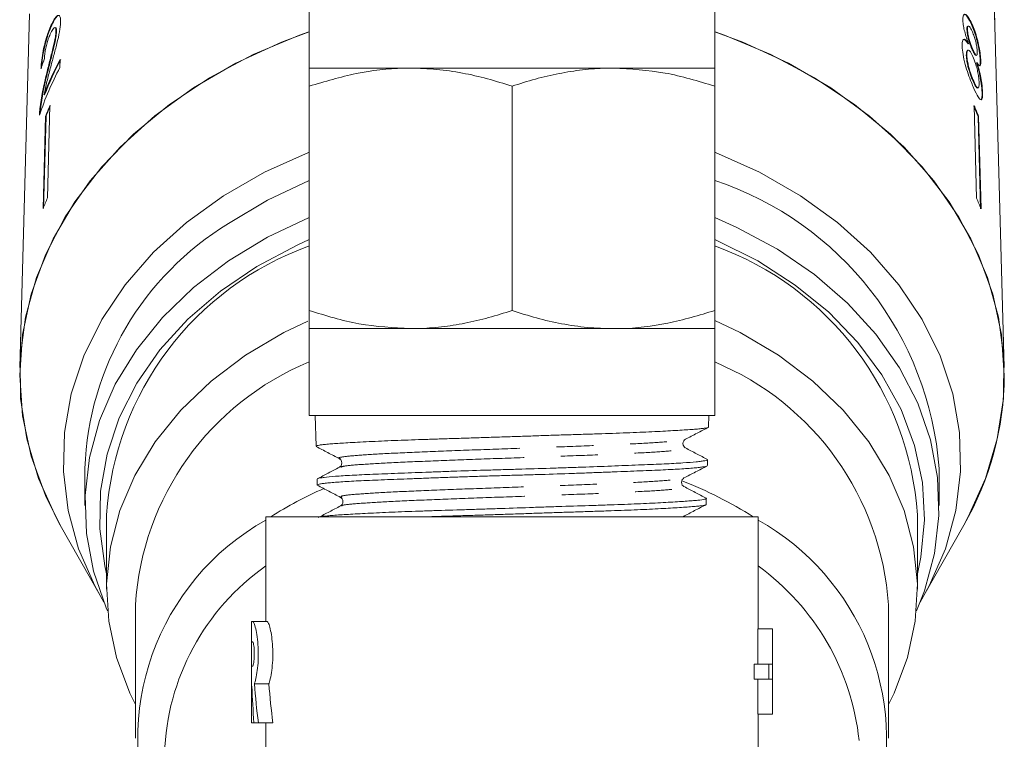
# Model space of a CAD drawing. Units: millimetres. Extents: x -45 to 641, y 3 to 330.
# Drawn here: x 354 to 388, y 243 to 268 of the extents above; entities that cross this region are included whole.
import ezdxf

# ---------------------------------------------------------------- set-up
doc = ezdxf.new("R2010")
doc.units = ezdxf.units.MM
doc.linetypes.add('PHANTOM', pattern=[12.7, 6.35, -1.27, 1.27, -1.27, 1.27, -1.27])

msp = doc.modelspace()

# ---------------------------------------------------------------- linework, layer by layer
at = {"color": 7, "linetype": 'Continuous', "lineweight": 15}
for p, q in [((364.394, 268.661), (364.394, 266.161)), ((378.394, 266.161), (378.394, 268.661)), ((354.729, 268.04), (354.397, 255.821)), ((388.39, 255.821), (388.058, 268.04)), ((355.457, 267.593), (355.477, 267.588)), ((387.152, 267.61), (387.133, 267.605)), ((387.283, 267.673), (387.264, 267.669)), ((355.633, 267.555), (355.614, 267.559)), ((355.647, 267.429), (355.666, 267.424)), ((387.122, 267.497), (387.103, 267.492)), ((387.161, 267.006), (387.142, 267.001)), ((387.101, 266.608), (387.082, 266.604)), ((387.144, 266.78), (387.125, 266.776)), ((387.308, 266.799), (387.289, 266.794)), ((387.417, 266.6), (387.436, 266.605)), ((355.783, 266.179), (355.79, 266.463)), ((387.451, 266.351), (387.432, 266.346)), ((387.583, 266.406), (387.564, 266.401)), ((355.327, 265.982), (355.346, 265.977)), ((367.894, 266.161), (364.394, 266.161)), ((374.894, 266.161), (367.894, 266.161)), ((378.394, 266.161), (374.894, 266.161)), ((387.336, 265.708), (387.317, 265.703)), ((355.234, 265.237), (355.253, 265.232)), ((364.394, 257.786), (364.394, 265.536)), ((371.394, 257.786), (371.394, 265.536)), ((378.394, 257.786), (378.394, 265.536)), ((387.471, 265.471), (387.49, 265.475)), ((387.643, 265.319), (387.624, 265.314)), ((355.439, 264.868), (355.356, 261.675)), ((387.351, 264.863), (387.434, 261.669)), ((355.092, 264.763), (355.111, 264.758)), ((355.284, 264.504), (355.201, 261.311)), ((355.303, 264.499), (355.22, 261.306)), ((355.284, 264.504), (355.303, 264.499)), ((387.506, 264.498), (387.487, 264.494)), ((387.487, 264.494), (387.57, 261.3)), ((387.506, 264.498), (387.589, 261.305)), ((364.394, 257.161), (364.394, 254.161)), ((367.894, 257.161), (364.394, 257.161)), ((374.894, 257.161), (367.894, 257.161)), ((378.394, 257.161), (374.894, 257.161)), ((378.394, 254.161), (378.394, 257.161)), ((364.394, 254.161), (378.394, 254.161)), ((364.592, 254.161), (364.626, 253.099)), ((378.183, 253.765), (378.196, 254.161)), ((364.627, 253.094), (364.651, 253.086)), ((378.14, 252.431), (378.147, 252.636)), ((356.644, 252.336), (356.644, 251.051)), ((386.144, 251.051), (386.144, 252.336)), ((364.662, 251.964), (364.668, 251.76)), ((378.098, 251.09), (378.104, 251.296)), ((365.518, 251.034), (365.518, 251.039)), ((357.394, 250.73), (357.394, 248.158)), ((362.894, 250.661), (362.894, 247.046)), ((362.894, 250.661), (379.894, 250.661)), ((377.236, 250.665), (377.236, 250.669)), ((379.894, 246.788), (379.894, 250.661)), ((385.394, 248.158), (385.394, 250.73)), ((355.793, 250.377), (357.169, 247.941)), ((385.618, 247.941), (386.995, 250.377)), ((358.394, 247.619), (358.394, 243.016)), ((384.394, 243.016), (384.394, 247.619)), ((362.394, 247.046), (362.394, 243.548)), ((362.394, 247.046), (362.44, 247.046)), ((362.44, 247.046), (362.94, 247.046)), ((379.888, 245.576), (379.888, 246.788)), ((380.388, 246.788), (379.888, 246.788)), ((380.388, 246.788), (380.388, 245.576)), ((380.394, 246.788), (380.388, 246.788)), ((380.394, 243.846), (380.394, 246.788)), ((362.396, 245.507), (362.396, 246.346)), ((362.396, 246.346), (362.44, 246.346)), ((362.44, 245.507), (362.396, 245.507)), ((379.757, 245.057), (379.757, 245.576)), ((380.257, 245.576), (379.757, 245.576)), ((380.257, 245.576), (380.257, 245.057)), ((380.388, 245.576), (380.257, 245.576)), ((362.414, 244.807), (362.396, 244.807)), ((362.396, 244.807), (362.396, 243.548)), ((362.497, 244.895), (362.997, 244.895)), ((380.257, 245.057), (379.757, 245.057)), ((379.888, 243.846), (379.888, 245.057)), ((380.257, 245.057), (380.388, 245.057)), ((380.388, 245.057), (380.388, 243.846)), ((380.388, 243.846), (379.888, 243.846)), ((379.894, 236.919), (379.894, 243.846)), ((380.388, 243.846), (380.394, 243.846)), ((362.396, 243.548), (362.394, 243.548)), ((362.396, 243.548), (362.482, 243.548)), ((362.634, 243.548), (362.482, 243.548)), ((362.634, 243.548), (363.134, 243.548)), ((362.894, 243.548), (362.894, 236.919))]:
    msp.add_line(p, q, dxfattribs=at)
at = {"color": 8, "linetype": 'PHANTOM', "lineweight": 0}
msp.add_line((377.236, 250.661), (377.236, 250.665), dxfattribs=at)
at = {"color": 7, "linetype": 'Continuous', "lineweight": 15, "flags": 128}
for points in [[(364.394, 267.418), (363.434, 267.058), (361.857, 266.331), (360.391, 265.478), (359.055, 264.508), (357.863, 263.434), (356.829, 262.267), (355.967, 261.021), (355.285, 259.711), (354.792, 258.353), (354.494, 256.961), (354.394, 255.553), (354.493, 254.145), (354.79, 252.754), (355.282, 251.395), (355.793, 250.377)], [(364.375, 267.411), (364.061, 267.299), (362.453, 266.627), (360.949, 265.825), (359.566, 264.904), (358.321, 263.875), (357.227, 262.749), (356.298, 261.539), (355.544, 260.26), (354.975, 258.926), (354.596, 257.553), (354.412, 256.157), (354.426, 254.753), (354.636, 253.359), (355.041, 251.99), (355.636, 250.663), (355.793, 250.377)], [(388.394, 255.547), (388.295, 256.955), (387.997, 258.347), (387.505, 259.706), (386.824, 261.016), (385.962, 262.262), (384.93, 263.429), (383.738, 264.504), (382.402, 265.474), (380.937, 266.327), (379.36, 267.055), (378.394, 267.418)], [(386.995, 250.377), (387.151, 250.663), (387.746, 251.99), (388.151, 253.359), (388.362, 254.753), (388.375, 256.157), (388.192, 257.553), (387.813, 258.926), (387.243, 260.26), (386.489, 261.539), (385.56, 262.749), (384.467, 263.875), (383.222, 264.904), (381.839, 265.825), (380.335, 266.627), (378.727, 267.299), (378.412, 267.411)], [(364.394, 263.252), (364.364, 263.24), (362.842, 262.561), (361.432, 261.754), (360.149, 260.83), (359.012, 259.8), (358.034, 258.679), (357.229, 257.479), (356.607, 256.218), (356.175, 254.91), (355.94, 253.573), (355.904, 252.225), (356.068, 250.882), (356.43, 249.562), (356.985, 248.282), (357.302, 247.712)], [(385.485, 247.712), (385.803, 248.282), (386.358, 249.562), (386.719, 250.882), (386.883, 252.225), (386.848, 253.573), (386.612, 254.91), (386.181, 256.218), (385.558, 257.479), (384.753, 258.679), (383.776, 259.8), (382.638, 260.83), (381.356, 261.754), (379.945, 262.561), (378.424, 263.24), (378.394, 263.252)], [(364.394, 262.282), (362.955, 261.603), (361.607, 260.79)], [(357.427, 247.417), (357.384, 247.515), (356.943, 248.785), (356.698, 250.086), (356.651, 251.399), (356.803, 252.708), (357.153, 253.994), (357.695, 255.241), (358.423, 256.431), (359.326, 257.548), (360.392, 258.577), (361.607, 259.505), (362.955, 260.318), (364.394, 260.997)], [(378.394, 260.997), (379.159, 260.657), (380.562, 259.902), (381.842, 259.027), (382.98, 258.044), (383.961, 256.966), (384.773, 255.808), (385.403, 254.586), (385.844, 253.317), (386.09, 252.016), (386.137, 250.703), (385.984, 249.394), (385.634, 248.107), (385.36, 247.417)], [(364.394, 260.238), (363.974, 260.049), (362.587, 259.311), (361.324, 258.453), (360.202, 257.487), (359.237, 256.425), (358.443, 255.284), (357.831, 254.079), (357.409, 252.826), (357.184, 251.545), (357.157, 250.251), (357.331, 248.965), (357.394, 248.694)], [(385.394, 248.694), (385.516, 249.271), (385.642, 250.561), (385.568, 251.853), (385.295, 253.129), (384.827, 254.372), (384.17, 255.563), (383.334, 256.687), (382.331, 257.727), (381.174, 258.669), (379.879, 259.499), (378.466, 260.207), (378.394, 260.238)], [(364.345, 257.425), (363.517, 257.025), (362.193, 256.242), (361.001, 255.344), (359.957, 254.344), (359.076, 253.255), (358.37, 252.094), (357.851, 250.876), (357.524, 249.62), (357.396, 248.343), (357.467, 247.063), (357.737, 245.799), (358.202, 244.568), (358.394, 244.178)], [(384.394, 244.178), (384.586, 244.568), (385.051, 245.799), (385.321, 247.063), (385.392, 248.343), (385.263, 249.62), (384.937, 250.876), (384.417, 252.094), (383.712, 253.255), (382.831, 254.344), (381.787, 255.344), (380.594, 256.242), (379.27, 257.025), (378.403, 257.442)]]:
    msp.add_lwpolyline(points, dxfattribs=at)
at = {"color": 7, "linetype": 'Continuous', "lineweight": 15}
for centre, radius, start, end in [((365.536, 261.301), 11.029, 152.0933, 159.093), ((365.544, 261.301), 11.016, 152.0875, 159.0955), ((365.436, 261.062), 10.926, 152.0685, 161.4837), ((365.403, 260.424), 10.91, 155.9601, 158.0383), ((365.41, 260.424), 10.897, 155.9589, 158.0395), ((377.387, 260.425), 10.907, 21.9286, 24.0072), ((377.38, 260.425), 10.894, 21.9274, 24.0084), ((374.804, 251.492), 11.371, 4.2569, 71.5968), ((365.372, 257.209), 10.967, 155.9655, 158.0329), ((377.418, 257.21), 10.964, 21.934, 24.0018), ((366.963, 251.962), 10.326, 121.2428, 177.9207), ((367.974, 250.037), 10.603, 109.7349, 176.2561), ((374.813, 250.037), 10.603, 3.7439, 70.2651), ((368.08, 247.034), 9.704, 112.3276, 176.5428), ((374.624, 246.974), 9.791, 3.7743, 67.3553), ((377.887, 255.616), 10.507, 330.0927, 359.627), ((370.379, 239.185), 13.61, 113.7652, 122.521), ((372.326, 239.046), 13.771, 57.5019, 68.9837), ((367.122, 243.006), 8.649, 119.2663, 201.5862), ((375.622, 242.963), 8.708, 343.9315, 60.6208), ((367.643, 242.215), 8.253, 125.1301, 178.1859), ((374.877, 242.044), 8.549, 5.9885, 54.0639)]:
    msp.add_arc(centre, radius, start, end, dxfattribs=at)
for centre, major_axis, ratio, start_param, end_param in [((371.403, 262.887), (16.795, -0.663), 0.704365, 2.891889, 2.918351), ((370.894, 245.948), (0, 16.682), 0.509525, 1.639212, 1.715133), ((370.894, 247.488), (0, 16.682), 0.509525, 1.726921, 1.809244), ((371.394, 247.488), (0, 16.682), 0.509525, 1.726921, 1.809244)]:
    msp.add_ellipse(centre, major_axis=major_axis, ratio=ratio, start_param=start_param, end_param=end_param, dxfattribs=at)
for points, knots in [([(388.062, 267.76), (388.06, 268.006), (388.055, 268.475), (387.98, 268.94), (387.944, 269.161)], [0, 0, 0, 0, 0.524747, 1, 1, 1, 1]), ([(355.808, 267.749), (355.806, 267.813), (355.803, 267.941), (355.745, 267.997), (355.663, 267.959), (355.562, 267.82), (355.493, 267.67), (355.457, 267.593)], [0, 0, 0, 0, 0.203954, 0.409818, 0.593649, 0.791425, 1, 1, 1, 1]), ([(355.763, 267.971), (355.761, 267.973), (355.743, 267.996), (355.68, 267.947), (355.582, 267.817), (355.512, 267.666), (355.477, 267.588)], [0, 0, 0, 0, 0.032943, 0.334163, 0.658233, 1, 1, 1, 1]), ([(387.283, 267.673), (387.237, 267.767), (387.158, 267.929), (387.056, 268.027), (386.989, 268.02), (386.962, 267.929), (386.962, 267.841), (386.962, 267.811)], [0, 0, 0, 0, 0.288052, 0.493356, 0.698735, 0.899713, 1, 1, 1, 1]), ([(387.264, 267.669), (387.218, 267.761), (387.14, 267.92), (387.048, 268.019), (387.016, 268.006), (387.005, 268.002)], [0, 0, 0, 0, 0.474026, 0.8118816, 1, 1, 1, 1]), ([(355.457, 267.593), (355.41, 267.472), (355.329, 267.269), (355.234, 266.913), (355.17, 266.584), (355.14, 266.33), (355.131, 266.197), (355.128, 266.152)], [0, 0, 0, 0, 0.281424, 0.473968, 0.667284, 0.887458, 1, 1, 1, 1]), ([(355.477, 267.588), (355.429, 267.467), (355.348, 267.264), (355.253, 266.908), (355.189, 266.579), (355.159, 266.325), (355.15, 266.193), (355.147, 266.148)], [0, 0, 0, 0, 0.281424, 0.473968, 0.667284, 0.887458, 1, 1, 1, 1]), ([(355.451, 266.151), (355.489, 266.294), (355.566, 266.581), (355.68, 267.007), (355.78, 267.43), (355.799, 267.644), (355.808, 267.749)], [0, 0, 0, 0, 0.251149, 0.502705, 0.755767, 1, 1, 1, 1]), ([(386.962, 267.811), (386.967, 267.749), (386.974, 267.636), (387.023, 267.421), (387.087, 267.21), (387.135, 267.076), (387.161, 267.006)], [0, 0, 0, 0, 0.291155, 0.520482, 0.74967, 1, 1, 1, 1]), ([(387.103, 267.492), (387.104, 267.533), (387.105, 267.594), (387.127, 267.596), (387.135, 267.597)], [0, 0, 0, 0, 0.658265, 1, 1, 1, 1]), ([(387.122, 267.497), (387.124, 267.535), (387.127, 267.605), (387.164, 267.618), (387.214, 267.571), (387.259, 267.489), (387.285, 267.43), (387.291, 267.417)], [0, 0, 0, 0, 0.259286, 0.483817, 0.686426, 0.930591, 1, 1, 1, 1]), ([(387.564, 266.401), (387.56, 266.471), (387.552, 266.612), (387.505, 266.89), (387.439, 267.174), (387.357, 267.445), (387.295, 267.594), (387.264, 267.669)], [0, 0, 0, 0, 0.2033488, 0.4085785, 0.5952306, 0.8000665, 1, 1, 1, 1]), ([(387.583, 266.406), (387.579, 266.476), (387.571, 266.617), (387.524, 266.894), (387.458, 267.179), (387.376, 267.449), (387.314, 267.599), (387.283, 267.673)], [0, 0, 0, 0, 0.2033492, 0.4085794, 0.5952316, 0.8000675, 1, 1, 1, 1]), ([(355.244, 266.453), (355.247, 266.511), (355.253, 266.612), (355.285, 266.806), (355.329, 266.99), (355.384, 267.173), (355.426, 267.276), (355.448, 267.33)], [0, 0, 0, 0, 0.243075, 0.424299, 0.605498, 0.791159, 1, 1, 1, 1]), ([(355.647, 267.429), (355.642, 267.365), (355.628, 267.212), (355.548, 266.861), (355.441, 266.443), (355.365, 266.136), (355.327, 265.982)], [0, 0, 0, 0, 0.166527, 0.394213, 0.695756, 1, 1, 1, 1]), ([(355.666, 267.424), (355.661, 267.36), (355.647, 267.208), (355.567, 266.856), (355.46, 266.439), (355.384, 266.132), (355.346, 265.977)], [0, 0, 0, 0, 0.166527, 0.394213, 0.695756, 1, 1, 1, 1]), ([(355.448, 267.33), (355.477, 267.393), (355.527, 267.5), (355.591, 267.565), (355.633, 267.561), (355.648, 267.5), (355.647, 267.445), (355.647, 267.429)], [0, 0, 0, 0, 0.289918, 0.501304, 0.712309, 0.918019, 1, 1, 1, 1]), ([(355.631, 267.547), (355.637, 267.547), (355.657, 267.549), (355.667, 267.494), (355.666, 267.44), (355.666, 267.424)], [0, 0, 0, 0, 0.240637, 0.783612, 1, 1, 1, 1]), ([(387.289, 266.794), (387.266, 266.849), (387.225, 266.944), (387.169, 267.112), (387.132, 267.26), (387.108, 267.393), (387.104, 267.459), (387.103, 267.492)], [0, 0, 0, 0, 0.262435, 0.45239, 0.643353, 0.82142, 1, 1, 1, 1]), ([(387.308, 266.799), (387.285, 266.854), (387.244, 266.949), (387.189, 267.116), (387.151, 267.264), (387.127, 267.397), (387.123, 267.464), (387.122, 267.497)], [0, 0, 0, 0, 0.262435, 0.45239, 0.643353, 0.821419, 1, 1, 1, 1]), ([(387.291, 267.417), (387.313, 267.365), (387.351, 267.272), (387.401, 267.106), (387.435, 266.952), (387.456, 266.817), (387.459, 266.751), (387.46, 266.721)], [0, 0, 0, 0, 0.253984, 0.446581, 0.639769, 0.838246, 1, 1, 1, 1]), ([(387.161, 267.006), (387.125, 267.057), (387.06, 267.15), (386.985, 267.167), (386.941, 267.092), (386.939, 266.977), (386.938, 266.915)], [0, 0, 0, 0, 0.274872, 0.504275, 0.733919, 1, 1, 1, 1]), ([(386.938, 266.915), (386.944, 266.827), (386.957, 266.648), (387.038, 266.301), (387.142, 265.959), (387.248, 265.675), (387.314, 265.524), (387.342, 265.459)], [0, 0, 0, 0, 0.223626, 0.449552, 0.645456, 0.847721, 1, 1, 1, 1]), ([(387.142, 267.001), (387.105, 267.054), (387.043, 267.146), (386.998, 267.145), (386.98, 267.145)], [0, 0, 0, 0, 0.578909, 1, 1, 1, 1]), ([(387.082, 266.604), (387.083, 266.664), (387.084, 266.755), (387.115, 266.766), (387.126, 266.77)], [0, 0, 0, 0, 0.654203, 1, 1, 1, 1]), ([(387.317, 265.703), (387.283, 265.786), (387.229, 265.919), (387.16, 266.132), (387.113, 266.319), (387.089, 266.477), (387.084, 266.567), (387.082, 266.604)], [0, 0, 0, 0, 0.292081, 0.474494, 0.626185, 0.844968, 1, 1, 1, 1]), ([(387.101, 266.608), (387.102, 266.666), (387.106, 266.762), (387.151, 266.792), (387.204, 266.754), (387.261, 266.664), (387.296, 266.589), (387.31, 266.557)], [0, 0, 0, 0, 0.29034, 0.488888, 0.687745, 0.866801, 1, 1, 1, 1]), ([(387.336, 265.708), (387.303, 265.79), (387.248, 265.924), (387.179, 266.137), (387.132, 266.324), (387.108, 266.482), (387.103, 266.571), (387.101, 266.608)], [0, 0, 0, 0, 0.292081, 0.474493, 0.626184, 0.844967, 1, 1, 1, 1]), ([(387.415, 266.608), (387.411, 266.605), (387.399, 266.595), (387.36, 266.647), (387.319, 266.727), (387.293, 266.785), (387.289, 266.794)], [0, 0, 0, 0, 0.1619, 0.494086, 0.915104, 1, 1, 1, 1]), ([(387.46, 266.721), (387.459, 266.682), (387.457, 266.608), (387.425, 266.596), (387.38, 266.649), (387.338, 266.732), (387.313, 266.789), (387.308, 266.799)], [0, 0, 0, 0, 0.265989, 0.497901, 0.696911, 0.94914, 1, 1, 1, 1]), ([(387.31, 266.557), (387.342, 266.481), (387.393, 266.354), (387.454, 266.133), (387.494, 265.94), (387.518, 265.771), (387.522, 265.685), (387.524, 265.646)], [0, 0, 0, 0, 0.2745114, 0.4570352, 0.6389993, 0.8381565, 1, 1, 1, 1]), ([(387.624, 265.314), (387.618, 265.413), (387.608, 265.58), (387.554, 265.893), (387.495, 266.142), (387.45, 266.286), (387.432, 266.346)], [0, 0, 0, 0, 0.353798, 0.592832, 0.83175, 1, 1, 1, 1]), ([(387.451, 266.351), (387.479, 266.306), (387.526, 266.233), (387.568, 266.238), (387.583, 266.303), (387.583, 266.376), (387.583, 266.406)], [0, 0, 0, 0, 0.35796, 0.59635, 0.834994, 1, 1, 1, 1]), ([(387.643, 265.319), (387.637, 265.418), (387.627, 265.584), (387.573, 265.898), (387.514, 266.146), (387.469, 266.291), (387.451, 266.351)], [0, 0, 0, 0, 0.353798, 0.592832, 0.831751, 1, 1, 1, 1]), ([(387.546, 266.247), (387.553, 266.266), (387.565, 266.298), (387.564, 266.371), (387.564, 266.401)], [0, 0, 0, 0, 0.581224, 1, 1, 1, 1]), ([(355.327, 265.982), (355.302, 265.878), (355.251, 265.669), (355.16, 265.248), (355.12, 264.956), (355.092, 264.763)], [0, 0, 0, 0, 0.251455, 0.503099, 1, 1, 1, 1]), ([(355.346, 265.977), (355.321, 265.873), (355.27, 265.664), (355.18, 265.243), (355.139, 264.952), (355.111, 264.758)], [0, 0, 0, 0, 0.251455, 0.503099, 1, 1, 1, 1]), ([(355.234, 265.237), (355.249, 265.313), (355.278, 265.464), (355.352, 265.771), (355.412, 265.999), (355.451, 266.151)], [0, 0, 0, 0, 0.2512903, 0.5025293, 1, 1, 1, 1]), ([(367.894, 266.161), (367.811, 266.16), (367.183, 266.154), (365.998, 266.018), (364.932, 265.697), (364.394, 265.536)], [0, 0, 0, 0, 0.07008, 0.530779, 1, 1, 1, 1]), ([(364.394, 265.536), (364.394, 265.671), (364.394, 265.943), (364.394, 266.134), (364.394, 266.154), (364.394, 266.161)], [0, 0, 0, 0, 0.387541, 0.778913, 1, 1, 1, 1]), ([(371.394, 265.536), (371.111, 265.625), (370.545, 265.804), (369.677, 266), (368.791, 266.135), (368.194, 266.152), (367.894, 266.161)], [0, 0, 0, 0, 0.247269, 0.495363, 0.746874, 1, 1, 1, 1]), ([(374.894, 266.161), (374.811, 266.16), (374.456, 266.157), (373.828, 266.11), (373.012, 265.981), (372.198, 265.79), (371.662, 265.621), (371.394, 265.536)], [0, 0, 0, 0, 0.070046, 0.299805, 0.530826, 0.765023, 1, 1, 1, 1]), ([(378.394, 265.536), (377.825, 265.71), (376.678, 266.063), (375.492, 266.128), (374.894, 266.161)], [0, 0, 0, 0, 0.495458, 1, 1, 1, 1]), ([(378.394, 266.161), (378.394, 266.154), (378.394, 266.135), (378.394, 265.944), (378.394, 265.672), (378.394, 265.536)], [0, 0, 0, 0, 0.221087, 0.60826, 1, 1, 1, 1]), ([(387.47, 265.475), (387.469, 265.473), (387.458, 265.46), (387.422, 265.5), (387.37, 265.588), (387.333, 265.668), (387.317, 265.703)], [0, 0, 0, 0, 0.055908, 0.410645, 0.739031, 1, 1, 1, 1]), ([(387.524, 265.646), (387.523, 265.591), (387.521, 265.497), (387.487, 265.464), (387.442, 265.501), (387.389, 265.594), (387.352, 265.673), (387.336, 265.708)], [0, 0, 0, 0, 0.27493, 0.472603, 0.67077, 0.854215, 1, 1, 1, 1]), ([(387.342, 265.459), (387.394, 265.346), (387.482, 265.157), (387.572, 265.056), (387.626, 265.071), (387.645, 265.181), (387.643, 265.285), (387.643, 265.319)], [0, 0, 0, 0, 0.29469, 0.494949, 0.694859, 0.901792, 1, 1, 1, 1]), ([(387.574, 265.076), (387.584, 265.076), (387.613, 265.076), (387.625, 265.178), (387.624, 265.281), (387.624, 265.314)], [0, 0, 0, 0, 0.256331, 0.760655, 1, 1, 1, 1]), ([(355.092, 264.763), (355.09, 264.741), (355.085, 264.697), (355.079, 264.617), (355.077, 264.566), (355.076, 264.531)], [0, 0, 0, 0, 0.250648, 0.501611, 1, 1, 1, 1]), ([(355.111, 264.758), (355.109, 264.736), (355.104, 264.693), (355.099, 264.632), (355.098, 264.598), (355.097, 264.582)], [0, 0, 0, 0, 0.337828, 0.676082, 1, 1, 1, 1]), ([(364.394, 257.786), (364.962, 257.611), (366.109, 257.259), (367.295, 257.194), (367.894, 257.161)], [0, 0, 0, 0, 0.495458, 1, 1, 1, 1]), ([(364.394, 257.161), (364.394, 257.168), (364.394, 257.187), (364.394, 257.377), (364.394, 257.649), (364.394, 257.786)], [0, 0, 0, 0, 0.221087, 0.60826, 1, 1, 1, 1]), ([(367.894, 257.161), (367.977, 257.161), (368.332, 257.165), (368.96, 257.211), (369.776, 257.341), (370.589, 257.531), (371.125, 257.701), (371.394, 257.786)], [0, 0, 0, 0, 0.070046, 0.299805, 0.530826, 0.765023, 1, 1, 1, 1]), ([(371.394, 257.786), (371.676, 257.697), (372.242, 257.518), (373.111, 257.321), (373.996, 257.186), (374.594, 257.169), (374.894, 257.161)], [0, 0, 0, 0, 0.247269, 0.495363, 0.746874, 1, 1, 1, 1]), ([(374.894, 257.161), (374.977, 257.162), (375.605, 257.167), (376.789, 257.304), (377.856, 257.624), (378.394, 257.786)], [0, 0, 0, 0, 0.07008, 0.530779, 1, 1, 1, 1]), ([(378.394, 257.786), (378.394, 257.651), (378.394, 257.378), (378.394, 257.187), (378.394, 257.168), (378.394, 257.161)], [0, 0, 0, 0, 0.387541, 0.778913, 1, 1, 1, 1]), ([(378.166, 253.752), (378.165, 253.75), (378.156, 253.742), (378.094, 253.729), (377.976, 253.712), (377.808, 253.695), (377.597, 253.679), (377.342, 253.661), (377.042, 253.643), (376.701, 253.624), (376.326, 253.605), (375.917, 253.585), (375.471, 253.567), (374.996, 253.549), (374.5, 253.533), (373.982, 253.516), (373.44, 253.499), (372.885, 253.482), (372.323, 253.463), (371.757, 253.444), (371.181, 253.425), (370.608, 253.406), (370.045, 253.387), (369.492, 253.37), (368.947, 253.353), (368.42, 253.336), (367.919, 253.32), (367.443, 253.302), (366.99, 253.284), (366.552, 253.264), (366.03, 253.237), (365.597, 253.212), (365.257, 253.19), (365.044, 253.174), (364.867, 253.157), (364.737, 253.14), (364.643, 253.121), (364.637, 253.107), (364.633, 253.099)], [0, 0, 0, 0, 0.007926, 0.035039, 0.062742, 0.090649, 0.117579, 0.144696, 0.172404, 0.200317, 0.227217, 0.254304, 0.281979, 0.309857, 0.33677, 0.36387, 0.391561, 0.419455, 0.446344, 0.473419, 0.501083, 0.528951, 0.555834, 0.582903, 0.610561, 0.638423, 0.665306, 0.692376, 0.720037, 0.747901, 0.778235, 0.832334, 0.857209, 0.884175, 0.91133, 0.938777, 0.966625, 1, 1, 1, 1]), ([(377.382, 253.34), (377.516, 253.41), (377.783, 253.549), (378.051, 253.689), (378.185, 253.759)], [0, 0, 0, 0, 0.499922, 1, 1, 1, 1]), ([(377.378, 253.043), (377.358, 253.058), (377.317, 253.088), (377.284, 253.192), (377.319, 253.296), (377.361, 253.325), (377.382, 253.34)], [0, 0, 0, 0, 0.246638, 0.499611, 0.75283, 1, 1, 1, 1]), ([(364.63, 253.09), (364.764, 253.02), (365.031, 252.88), (365.299, 252.741), (365.432, 252.671)], [0, 0, 0, 0, 0.5000694, 1, 1, 1, 1]), ([(378.149, 252.641), (378.021, 252.708), (377.765, 252.841), (377.509, 252.975), (377.381, 253.042)], [0, 0, 0, 0, 0.500085, 1, 1, 1, 1]), ([(364.691, 251.977), (364.691, 251.98), (364.69, 251.988), (364.773, 252.004), (364.938, 252.029), (365.204, 252.055), (365.554, 252.08), (365.96, 252.103), (366.445, 252.125), (366.998, 252.148), (367.593, 252.171), (368.245, 252.196), (368.939, 252.221), (369.656, 252.247), (370.402, 252.271), (371.158, 252.294), (371.917, 252.316), (372.672, 252.338), (373.405, 252.363), (374.12, 252.388), (374.799, 252.414), (375.427, 252.439), (376.017, 252.462), (376.544, 252.484), (376.995, 252.506), (377.394, 252.53), (377.708, 252.555), (377.934, 252.581), (378.091, 252.606), (378.161, 252.625), (378.146, 252.636), (378.146, 252.636)], [0, 0, 0, 0, 0.013463, 0.040882, 0.0687, 0.122784, 0.150237, 0.178089, 0.232159, 0.259604, 0.287447, 0.341552, 0.369014, 0.396876, 0.451014, 0.478494, 0.506375, 0.560489, 0.587955, 0.615821, 0.669998, 0.697498, 0.725399, 0.779557, 0.807047, 0.834936, 0.889136, 0.916646, 0.944557, 0.998785, 1, 1, 1, 1]), ([(365.432, 252.671), (365.453, 252.656), (365.496, 252.627), (365.529, 252.523), (365.496, 252.419), (365.455, 252.389), (365.434, 252.374)], [0, 0, 0, 0, 0.247079, 0.500261, 0.753272, 1, 1, 1, 1]), ([(378.123, 252.419), (378.119, 252.416), (378.106, 252.408), (378.036, 252.393), (377.913, 252.374), (377.739, 252.354), (377.521, 252.335), (377.26, 252.317), (376.959, 252.3), (376.615, 252.283), (376.234, 252.266), (375.821, 252.249), (375.382, 252.232), (374.914, 252.214), (374.419, 252.195), (373.897, 252.175), (373.187, 252.15), (372.442, 252.126), (371.686, 252.104), (371.111, 252.088), (370.546, 252.07), (369.993, 252.053), (369.448, 252.034), (368.915, 252.015), (368.393, 251.996), (367.894, 251.977), (367.422, 251.959), (366.98, 251.942), (366.565, 251.925), (366.186, 251.909), (365.845, 251.891), (365.547, 251.874), (365.289, 251.855), (365.073, 251.836), (364.899, 251.817), (364.771, 251.798), (364.696, 251.78), (364.663, 251.767), (364.671, 251.761), (364.672, 251.76)], [0, 0, 0, 0, 0.012414, 0.039332, 0.066437, 0.094132, 0.12203, 0.148955, 0.176067, 0.203769, 0.231674, 0.258596, 0.285705, 0.312699, 0.339881, 0.367356, 0.395231, 0.448579, 0.476857, 0.50474, 0.531638, 0.558724, 0.585696, 0.612856, 0.640308, 0.66816, 0.695138, 0.722305, 0.749764, 0.777623, 0.804499, 0.831561, 0.85851, 0.885648, 0.913077, 0.940906, 0.967862, 0.995007, 1, 1, 1, 1]), ([(365.434, 252.374), (365.306, 252.307), (365.05, 252.174), (364.794, 252.04), (364.666, 251.973)], [0, 0, 0, 0, 0.499911, 1, 1, 1, 1]), ([(377.332, 252.003), (377.465, 252.073), (377.733, 252.212), (378, 252.352), (378.134, 252.422)], [0, 0, 0, 0, 0.49991, 1, 1, 1, 1]), ([(377.332, 251.706), (377.312, 251.721), (377.269, 251.751), (377.236, 251.854), (377.269, 251.958), (377.311, 251.988), (377.332, 252.003)], [0, 0, 0, 0, 0.247139, 0.500179, 0.753104, 1, 1, 1, 1]), ([(364.672, 251.753), (364.805, 251.683), (365.073, 251.544), (365.34, 251.404), (365.474, 251.334)], [0, 0, 0, 0, 0.500085, 1, 1, 1, 1]), ([(378.099, 251.306), (377.971, 251.373), (377.715, 251.506), (377.46, 251.64), (377.332, 251.707)], [0, 0, 0, 0, 0.500076, 1, 1, 1, 1]), ([(364.77, 250.661), (364.771, 250.661), (364.809, 250.674), (364.956, 250.69), (365.212, 250.713), (365.533, 250.735), (365.937, 250.759), (366.416, 250.784), (366.943, 250.81), (367.536, 250.836), (368.181, 250.859), (368.857, 250.881), (369.572, 250.903), (370.31, 250.927), (371.058, 250.951), (371.815, 250.977), (372.562, 251.002), (373.299, 251.027), (374.012, 251.049), (374.685, 251.071), (375.326, 251.094), (375.915, 251.118), (376.437, 251.144), (376.911, 251.169), (377.309, 251.195), (377.622, 251.217), (377.875, 251.24), (378.04, 251.262), (378.1, 251.286), (378.12, 251.3), (378.086, 251.308), (378.078, 251.31)], [0, 0, 0, 0, 0.0017543, 0.0560606, 0.0836256, 0.1115922, 0.1659029, 0.1934692, 0.2214366, 0.275799, 0.3033929, 0.3313897, 0.3857224, 0.4132998, 0.4412783, 0.4956716, 0.5232804, 0.5512917, 0.6056865, 0.6332962, 0.6613081, 0.7157159, 0.7433316, 0.7713491, 0.8258041, 0.8534452, 0.8814896, 0.9359149, 0.9635393, 0.9915654, 1, 1, 1, 1]), ([(365.474, 251.334), (365.495, 251.319), (365.536, 251.29), (365.568, 251.186), (365.534, 251.082), (365.491, 251.052), (365.47, 251.037)], [0, 0, 0, 0, 0.246513, 0.49957, 0.752897, 1, 1, 1, 1]), ([(365.473, 251.039), (365.345, 250.972), (365.088, 250.838), (364.832, 250.704), (364.704, 250.637)], [0, 0, 0, 0, 0.499877, 1, 1, 1, 1]), ([(378.092, 251.09), (378.093, 251.087), (378.096, 251.078), (378.048, 251.063), (377.953, 251.046), (377.81, 251.03), (377.622, 251.013), (377.388, 250.995), (377.111, 250.977), (376.795, 250.958), (376.442, 250.939), (376.05, 250.92), (375.625, 250.901), (375.171, 250.884), (374.694, 250.867), (374.187, 250.85), (373.662, 250.833), (373.122, 250.816), (372.573, 250.798), (372.01, 250.778), (371.444, 250.759), (370.879, 250.74), (370.322, 250.721), (369.765, 250.704), (369.223, 250.688), (368.765, 250.673), (368.5, 250.664), (368.4, 250.661)], [0, 0, 0, 0, 0.021152, 0.062796, 0.105046, 0.145977, 0.187196, 0.228859, 0.271132, 0.312016, 0.353186, 0.394799, 0.437018, 0.477914, 0.519096, 0.560721, 0.602954, 0.643829, 0.68499, 0.726595, 0.768807, 0.809653, 0.850785, 0.892359, 0.934539, 0.9754, 1, 1, 1, 1]), ([(377.296, 250.665), (377.43, 250.735), (377.697, 250.875), (377.965, 251.015), (378.099, 251.084)], [0, 0, 0, 0, 0.499915, 1, 1, 1, 1]), ([(362.44, 247.046), (362.455, 247.033), (362.485, 247.008), (362.545, 246.813), (362.599, 246.526), (362.633, 246.169), (362.637, 245.789), (362.611, 245.429), (362.564, 245.124), (362.522, 244.963), (362.5, 244.903), (362.497, 244.895)], [0, 0, 0, 0, 0.12375, 0.247451, 0.37217, 0.496037, 0.616896, 0.735707, 0.855607, 0.978486, 1, 1, 1, 1]), ([(362.997, 244.895), (363, 244.902), (363.021, 244.959), (363.063, 245.119), (363.112, 245.433), (363.138, 245.803), (363.132, 246.18), (363.098, 246.526), (363.046, 246.809), (362.988, 246.998), (362.954, 247.045), (362.941, 247.046), (362.94, 247.046)], [0, 0, 0, 0, 0.017476, 0.141338, 0.266107, 0.389158, 0.509114, 0.627922, 0.748686, 0.872395, 0.99715, 1, 1, 1, 1]), ([(362.44, 246.346), (362.446, 246.341), (362.456, 246.332), (362.473, 246.259), (362.486, 246.151), (362.495, 246.017), (362.496, 245.875), (362.489, 245.738), (362.477, 245.623), (362.461, 245.541), (362.449, 245.509), (362.442, 245.507), (362.44, 245.507)], [0, 0, 0, 0, 0.108254, 0.216504, 0.324767, 0.432295, 0.53868, 0.644398, 0.750466, 0.8576, 0.965684, 1, 1, 1, 1])]:
    msp.add_open_spline(points, degree=3, knots=knots, dxfattribs=at)
at = {"color": 8, "linetype": 'PHANTOM', "lineweight": 0}
for points, knots in [([(365.466, 252.671), (365.449, 252.675), (365.337, 252.698), (365.572, 252.741), (366.181, 252.8), (367.252, 252.859), (368.619, 252.918), (370.203, 252.978), (371.883, 253.037), (373.524, 253.096), (375.007, 253.155), (376.212, 253.214), (377.006, 253.274), (377.395, 253.315), (377.361, 253.337), (377.357, 253.34)], [0, 0, 0, 0, 0.015742, 0.104166, 0.192557, 0.280979, 0.369487, 0.457962, 0.546467, 0.635059, 0.723618, 0.812207, 0.900883, 0.989525, 1, 1, 1, 1]), ([(365.48, 252.374), (365.509, 252.388), (365.58, 252.421), (366.204, 252.475), (367.256, 252.534), (368.632, 252.593), (370.215, 252.652), (371.896, 252.712), (373.535, 252.771), (375.018, 252.83), (376.215, 252.889), (377.027, 252.948), (377.432, 252.999), (377.353, 253.03), (377.324, 253.042)], [0, 0, 0, 0, 0.062324, 0.150789, 0.239283, 0.327865, 0.416413, 0.504992, 0.593657, 0.68229, 0.770952, 0.859702, 0.948418, 1, 1, 1, 1]), ([(365.515, 251.334), (365.494, 251.349), (365.445, 251.384), (365.926, 251.439), (366.803, 251.498), (368.042, 251.557), (369.548, 251.616), (371.19, 251.675), (372.853, 251.735), (374.398, 251.794), (375.721, 251.853), (376.701, 251.912), (377.236, 251.962), (377.266, 251.992), (377.276, 252.003)], [0, 0, 0, 0, 0.067824, 0.156208, 0.244679, 0.333117, 0.421585, 0.510141, 0.598663, 0.687216, 0.775856, 0.864463, 0.9531, 1, 1, 1, 1]), ([(365.518, 251.039), (365.515, 251.044), (365.5, 251.069), (365.945, 251.113), (366.807, 251.173), (368.053, 251.232), (369.56, 251.291), (371.203, 251.35), (372.865, 251.409), (374.411, 251.469), (375.724, 251.528), (376.73, 251.587), (377.252, 251.646), (377.443, 251.686), (377.33, 251.706), (377.329, 251.706)], [0, 0, 0, 0, 0.0233697, 0.1118538, 0.200425, 0.2889634, 0.3775322, 0.4661879, 0.554811, 0.6434642, 0.7322046, 0.8209122, 0.9096501, 0.9984751, 1, 1, 1, 1])]:
    msp.add_open_spline(points, degree=3, knots=knots, dxfattribs=at)

doc.saveas('drawing.dxf')
